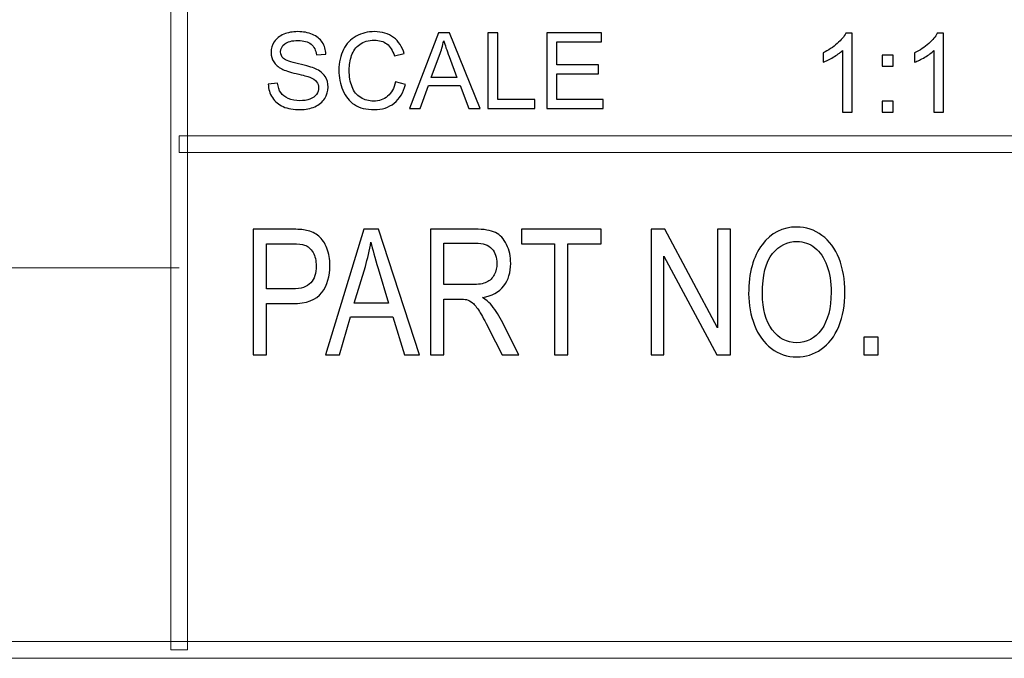
# Model space of a CAD drawing. Units: centimetres. Extents: x -142 to 141, y -89 to 90.
# Drawn here: x 47 to 68, y -89 to -75 of the extents above; entities that cross this region are included whole.
import ezdxf

# ---------------------------------------------------------------- set-up
doc = ezdxf.new("R2010")
doc.units = ezdxf.units.CM
doc.header["$MEASUREMENT"] = 0
doc.layers.add('TITLEBLK', color=7, linetype='Continuous')

msp = doc.modelspace()

# ---------------------------------------------------------------- linework, layer by layer
at = {"layer": 'TITLEBLK', "color": 8, "lineweight": 9}
for points in [[(50.69007, -88.49404), (50.69007, -88.49404), (50.33984, -88.49404), (50.33984, -88.49404), (50.33984, -88.49404), (50.33984, -88.49404), (50.33984, -39.11942), (50.33984, -39.11942), (50.33984, -39.11942), (50.33984, -39.11942), (50.69007, -39.11942), (50.69007, -39.11942), (50.69007, -39.11942), (50.69007, -39.11942), (50.69007, -88.49404), (50.69007, -88.49404)], [(50.51496, -78.16214), (50.51496, -78.16214), (50.51496, -77.81191), (50.51496, -77.81191), (50.51496, -77.81191), (50.51496, -77.81191), (140.70015, -77.81191), (140.70015, -77.81191), (140.70015, -77.81191), (140.70015, -77.81191), (140.70015, -78.16214), (140.70015, -78.16214), (140.70015, -78.16214), (140.70015, -78.16214), (50.51496, -78.16214), (50.51496, -78.16214)], [(-141.65709, -88.66916), (-141.65709, -88.66916), (-141.65709, -88.31893), (-141.65709, -88.31893), (-141.65709, -88.31893), (-141.65709, -88.31893), (140.70015, -88.31893), (140.70015, -88.31893), (140.70015, -88.31893), (140.70015, -88.31893), (140.70015, -88.66916), (140.70015, -88.66916), (140.70015, -88.66916), (140.70015, -88.66916), (-141.65709, -88.66916), (-141.65709, -88.66916)]]:
    msp.add_open_spline(points, degree=3, knots=[0, 0, 0, 0, 0.2, 0.2, 0.2, 0.2, 0.4, 0.4, 0.4, 0.4, 0.6, 0.6, 0.6, 0.6, 1, 1, 1, 1], dxfattribs=at)
at = {"layer": 'TITLEBLK', "color": 8}
for points, knots in [([(52.36682, -76.73932), (52.36682, -76.73932), (52.56164, -76.72181), (52.56164, -76.72181), (52.56164, -76.72181), (52.57076, -76.80062), (52.59229, -76.86519), (52.62621, -76.9159), (52.62621, -76.9159), (52.66014, -76.96625), (52.71267, -77.00711), (52.78382, -77.03849), (52.78382, -77.03849), (52.85495, -77.0695), (52.93521, -77.08518), (53.02424, -77.08518), (53.02424, -77.08518), (53.10339, -77.08518), (53.17308, -77.0735), (53.23364, -77.04979), (53.23364, -77.04979), (53.2942, -77.02608), (53.33908, -76.99361), (53.36863, -76.95238), (53.36863, -76.95238), (53.39818, -76.91116), (53.41313, -76.86629), (53.41313, -76.81813), (53.41313, -76.81813), (53.41313, -76.76925), (53.3989, -76.72656), (53.37046, -76.68971), (53.37046, -76.68971), (53.342, -76.65323), (53.29493, -76.62258), (53.22926, -76.59741), (53.22926, -76.59741), (53.18731, -76.58136), (53.09428, -76.55583), (52.95017, -76.52116), (52.95017, -76.52116), (52.80607, -76.4865), (52.70537, -76.45404), (52.64773, -76.42339), (52.64773, -76.42339), (52.57295, -76.38399), (52.51749, -76.33511), (52.48101, -76.2771), (52.48101, -76.2771), (52.44416, -76.21909), (52.42592, -76.15379), (52.42592, -76.08191), (52.42592, -76.08191), (52.42592, -76.00238), (52.44854, -75.92833), (52.49342, -75.85973), (52.49342, -75.85973), (52.53828, -75.79078), (52.60359, -75.73861), (52.69005, -75.70286), (52.69005, -75.70286), (52.77615, -75.66711), (52.8721, -75.64924), (52.97753, -75.64924), (52.97753, -75.64924), (53.09354, -75.64924), (53.19607, -75.66783), (53.28471, -75.70542), (53.28471, -75.70542), (53.37337, -75.74262), (53.44159, -75.79772), (53.48939, -75.87068), (53.48939, -75.87068), (53.53717, -75.94328), (53.56272, -76.02573), (53.56636, -76.11767), (53.56636, -76.11767), (53.56636, -76.11767), (53.36716, -76.13299), (53.36716, -76.13299), (53.36716, -76.13299), (53.35659, -76.03412), (53.32047, -75.95934), (53.25882, -75.90899), (53.25882, -75.90899), (53.19716, -75.85828), (53.10595, -75.8331), (52.98556, -75.8331), (52.98556, -75.8331), (52.86006, -75.8331), (52.76849, -75.85609), (52.71122, -75.90206), (52.71122, -75.90206), (52.65394, -75.94802), (52.62511, -76.00348), (52.62511, -76.06842), (52.62511, -76.06842), (52.62511, -76.1246), (52.64555, -76.17093), (52.68604, -76.20741), (52.68604, -76.20741), (52.72617, -76.24353), (52.83015, -76.2811), (52.99869, -76.31905), (52.99869, -76.31905), (53.16725, -76.35736), (53.28289, -76.39055), (53.34564, -76.41901), (53.34564, -76.41901), (53.43649, -76.46096), (53.50398, -76.51386), (53.5474, -76.57844), (53.5474, -76.57844), (53.5908, -76.64264), (53.61233, -76.71671), (53.61233, -76.80062), (53.61233, -76.80062), (53.61233, -76.88416), (53.58862, -76.96223), (53.54083, -77.03593), (53.54083, -77.03593), (53.49303, -77.10962), (53.42481, -77.16691), (53.33543, -77.20777), (53.33543, -77.20777), (53.24604, -77.24862), (53.14572, -77.26905), (53.03372, -77.26905), (53.03372, -77.26905), (52.89216, -77.26905), (52.77359, -77.24825), (52.67801, -77.20703), (52.67801, -77.20703), (52.58206, -77.1658), (52.50727, -77.10379), (52.45292, -77.0206), (52.45292, -77.0206), (52.39819, -76.93779), (52.36974, -76.84404), (52.36682, -76.73932)], [0, 0, 0, 0, 0.02777778, 0.02777778, 0.02777778, 0.02777778, 0.05555556, 0.05555556, 0.05555556, 0.05555556, 0.08333333, 0.08333333, 0.08333333, 0.08333333, 0.11111111, 0.11111111, 0.11111111, 0.11111111, 0.13888889, 0.13888889, 0.13888889, 0.13888889, 0.16666667, 0.16666667, 0.16666667, 0.16666667, 0.19444444, 0.19444444, 0.19444444, 0.19444444, 0.22222222, 0.22222222, 0.22222222, 0.22222222, 0.25, 0.25, 0.25, 0.25, 0.27777778, 0.27777778, 0.27777778, 0.27777778, 0.30555556, 0.30555556, 0.30555556, 0.30555556, 0.33333333, 0.33333333, 0.33333333, 0.33333333, 0.36111111, 0.36111111, 0.36111111, 0.36111111, 0.38888889, 0.38888889, 0.38888889, 0.38888889, 0.41666667, 0.41666667, 0.41666667, 0.41666667, 0.44444444, 0.44444444, 0.44444444, 0.44444444, 0.47222222, 0.47222222, 0.47222222, 0.47222222, 0.5, 0.5, 0.5, 0.5, 0.52777778, 0.52777778, 0.52777778, 0.52777778, 0.55555556, 0.55555556, 0.55555556, 0.55555556, 0.58333333, 0.58333333, 0.58333333, 0.58333333, 0.61111111, 0.61111111, 0.61111111, 0.61111111, 0.63888889, 0.63888889, 0.63888889, 0.63888889, 0.66666667, 0.66666667, 0.66666667, 0.66666667, 0.69444444, 0.69444444, 0.69444444, 0.69444444, 0.72222222, 0.72222222, 0.72222222, 0.72222222, 0.75, 0.75, 0.75, 0.75, 0.77777778, 0.77777778, 0.77777778, 0.77777778, 0.80555556, 0.80555556, 0.80555556, 0.80555556, 0.83333333, 0.83333333, 0.83333333, 0.83333333, 0.86111111, 0.86111111, 0.86111111, 0.86111111, 0.88888889, 0.88888889, 0.88888889, 0.88888889, 0.91666667, 0.91666667, 0.91666667, 0.91666667, 0.94444444, 0.94444444, 0.94444444, 0.94444444, 1, 1, 1, 1]), ([(55.01106, -76.69299), (55.01106, -76.69299), (55.21901, -76.74553), (55.21901, -76.74553), (55.21901, -76.74553), (55.1756, -76.9159), (55.09753, -77.04542), (54.98479, -77.13479), (54.98479, -77.13479), (54.87206, -77.22417), (54.73416, -77.26905), (54.57109, -77.26905), (54.57109, -77.26905), (54.40253, -77.26905), (54.26535, -77.23476), (54.15956, -77.1658), (54.15956, -77.1658), (54.05376, -77.09722), (53.9735, -76.99762), (53.91841, -76.86738), (53.91841, -76.86738), (53.86333, -76.73677), (53.83559, -76.59705), (53.83559, -76.44747), (53.83559, -76.44747), (53.83559, -76.2844), (53.8666, -76.14211), (53.92899, -76.02062), (53.92899, -76.02062), (53.99137, -75.89914), (54.08003, -75.80684), (54.19494, -75.74373), (54.19494, -75.74373), (54.30987, -75.68061), (54.43646, -75.64924), (54.57437, -75.64924), (54.57437, -75.64924), (54.73124, -75.64924), (54.86294, -75.689), (54.96947, -75.76889), (54.96947, -75.76889), (55.07636, -75.84879), (55.15079, -75.96079), (55.19274, -76.10527), (55.19274, -76.10527), (55.19274, -76.10527), (54.98917, -76.15342), (54.98917, -76.15342), (54.98917, -76.15342), (54.95305, -76.0396), (54.90015, -75.95641), (54.8312, -75.90461), (54.8312, -75.90461), (54.76224, -75.85243), (54.67543, -75.82654), (54.57071, -75.82654), (54.57071, -75.82654), (54.45069, -75.82654), (54.34999, -75.85536), (54.26937, -75.91299), (54.26937, -75.91299), (54.18875, -75.97064), (54.13183, -76.04835), (54.09936, -76.14539), (54.09936, -76.14539), (54.06652, -76.24279), (54.05012, -76.34313), (54.05012, -76.44637), (54.05012, -76.44637), (54.05012, -76.57953), (54.06945, -76.69591), (54.10812, -76.79514), (54.10812, -76.79514), (54.1468, -76.89474), (54.20698, -76.9688), (54.28871, -77.01805), (54.28871, -77.01805), (54.37043, -77.06731), (54.45871, -77.09175), (54.55393, -77.09175), (54.55393, -77.09175), (54.66994, -77.09175), (54.76773, -77.05819), (54.84799, -76.99142), (54.84799, -76.99142), (54.92825, -76.9243), (54.9826, -76.82507), (55.01106, -76.69299)], [0, 0, 0, 0, 0.04347826, 0.04347826, 0.04347826, 0.04347826, 0.08695652, 0.08695652, 0.08695652, 0.08695652, 0.13043478, 0.13043478, 0.13043478, 0.13043478, 0.17391304, 0.17391304, 0.17391304, 0.17391304, 0.2173913, 0.2173913, 0.2173913, 0.2173913, 0.26086957, 0.26086957, 0.26086957, 0.26086957, 0.30434783, 0.30434783, 0.30434783, 0.30434783, 0.34782609, 0.34782609, 0.34782609, 0.34782609, 0.39130435, 0.39130435, 0.39130435, 0.39130435, 0.43478261, 0.43478261, 0.43478261, 0.43478261, 0.47826087, 0.47826087, 0.47826087, 0.47826087, 0.52173913, 0.52173913, 0.52173913, 0.52173913, 0.56521739, 0.56521739, 0.56521739, 0.56521739, 0.60869565, 0.60869565, 0.60869565, 0.60869565, 0.65217391, 0.65217391, 0.65217391, 0.65217391, 0.69565217, 0.69565217, 0.69565217, 0.69565217, 0.73913043, 0.73913043, 0.73913043, 0.73913043, 0.7826087, 0.7826087, 0.7826087, 0.7826087, 0.82608696, 0.82608696, 0.82608696, 0.82608696, 0.86956522, 0.86956522, 0.86956522, 0.86956522, 0.91304348, 0.91304348, 0.91304348, 0.91304348, 1, 1, 1, 1]), ([(55.30366, -77.24279), (55.30366, -77.24279), (55.90489, -75.67549), (55.90489, -75.67549), (55.90489, -75.67549), (55.90489, -75.67549), (56.1329, -75.67549), (56.1329, -75.67549), (56.1329, -75.67549), (56.1329, -75.67549), (56.77098, -77.24279), (56.77098, -77.24279), (56.77098, -77.24279), (56.77098, -77.24279), (56.53494, -77.24279), (56.53494, -77.24279), (56.53494, -77.24279), (56.53494, -77.24279), (56.35362, -76.76778), (56.35362, -76.76778), (56.35362, -76.76778), (56.35362, -76.76778), (55.69366, -76.76778), (55.69366, -76.76778), (55.69366, -76.76778), (55.69366, -76.76778), (55.52364, -77.24279), (55.52364, -77.24279), (55.52364, -77.24279), (55.52364, -77.24279), (55.30366, -77.24279), (55.30366, -77.24279)], [0, 0, 0, 0, 0.11111111, 0.11111111, 0.11111111, 0.11111111, 0.22222222, 0.22222222, 0.22222222, 0.22222222, 0.33333333, 0.33333333, 0.33333333, 0.33333333, 0.44444444, 0.44444444, 0.44444444, 0.44444444, 0.55555556, 0.55555556, 0.55555556, 0.55555556, 0.66666667, 0.66666667, 0.66666667, 0.66666667, 0.77777778, 0.77777778, 0.77777778, 0.77777778, 1, 1, 1, 1]), ([(56.92675, -77.24279), (56.92675, -77.24279), (56.92675, -75.67549), (56.92675, -75.67549), (56.92675, -75.67549), (56.92675, -75.67549), (57.1347, -75.67549), (57.1347, -75.67549), (57.1347, -75.67549), (57.1347, -75.67549), (57.1347, -77.05891), (57.1347, -77.05891), (57.1347, -77.05891), (57.1347, -77.05891), (57.90522, -77.05891), (57.90522, -77.05891), (57.90522, -77.05891), (57.90522, -77.05891), (57.90522, -77.24279), (57.90522, -77.24279), (57.90522, -77.24279), (57.90522, -77.24279), (56.92675, -77.24279), (56.92675, -77.24279)], [0, 0, 0, 0, 0.14285714, 0.14285714, 0.14285714, 0.14285714, 0.28571429, 0.28571429, 0.28571429, 0.28571429, 0.42857143, 0.42857143, 0.42857143, 0.42857143, 0.57142857, 0.57142857, 0.57142857, 0.57142857, 0.71428571, 0.71428571, 0.71428571, 0.71428571, 1, 1, 1, 1]), ([(58.1573, -77.24279), (58.1573, -77.24279), (58.1573, -75.67549), (58.1573, -75.67549), (58.1573, -75.67549), (58.1573, -75.67549), (59.28899, -75.67549), (59.28899, -75.67549), (59.28899, -75.67549), (59.28899, -75.67549), (59.28899, -75.85937), (59.28899, -75.85937), (59.28899, -75.85937), (59.28899, -75.85937), (58.36525, -75.85937), (58.36525, -75.85937), (58.36525, -75.85937), (58.36525, -75.85937), (58.36525, -76.34094), (58.36525, -76.34094), (58.36525, -76.34094), (58.36525, -76.34094), (59.22989, -76.34094), (59.22989, -76.34094), (59.22989, -76.34094), (59.22989, -76.34094), (59.22989, -76.52481), (59.22989, -76.52481), (59.22989, -76.52481), (59.22989, -76.52481), (58.36525, -76.52481), (58.36525, -76.52481), (58.36525, -76.52481), (58.36525, -76.52481), (58.36525, -77.05891), (58.36525, -77.05891), (58.36525, -77.05891), (58.36525, -77.05891), (59.32621, -77.05891), (59.32621, -77.05891), (59.32621, -77.05891), (59.32621, -77.05891), (59.32621, -77.24279), (59.32621, -77.24279), (59.32621, -77.24279), (59.32621, -77.24279), (58.1573, -77.24279), (58.1573, -77.24279)], [0, 0, 0, 0, 0.07692308, 0.07692308, 0.07692308, 0.07692308, 0.15384615, 0.15384615, 0.15384615, 0.15384615, 0.23076923, 0.23076923, 0.23076923, 0.23076923, 0.30769231, 0.30769231, 0.30769231, 0.30769231, 0.38461538, 0.38461538, 0.38461538, 0.38461538, 0.46153846, 0.46153846, 0.46153846, 0.46153846, 0.53846154, 0.53846154, 0.53846154, 0.53846154, 0.61538462, 0.61538462, 0.61538462, 0.61538462, 0.69230769, 0.69230769, 0.69230769, 0.69230769, 0.76923077, 0.76923077, 0.76923077, 0.76923077, 0.84615385, 0.84615385, 0.84615385, 0.84615385, 1, 1, 1, 1]), ([(64.49694, -77.3194), (64.49694, -77.3194), (64.29629, -77.3194), (64.29629, -77.3194), (64.29629, -77.3194), (64.29629, -77.3194), (64.29629, -76.04175), (64.29629, -76.04175), (64.29629, -76.04175), (64.24802, -76.08811), (64.18456, -76.1341), (64.10627, -76.18008), (64.10627, -76.18008), (64.02799, -76.22606), (63.9573, -76.26065), (63.89498, -76.28345), (63.89498, -76.28345), (63.89498, -76.28345), (63.89498, -76.08963), (63.89498, -76.08963), (63.89498, -76.08963), (64.00709, -76.03719), (64.10513, -75.97335), (64.18912, -75.8981), (64.18912, -75.8981), (64.2731, -75.82324), (64.33277, -75.75065), (64.36773, -75.67997), (64.36773, -75.67997), (64.36773, -75.67997), (64.49694, -75.67997), (64.49694, -75.67997), (64.49694, -75.67997), (64.49694, -75.67997), (64.49694, -77.3194), (64.49694, -77.3194)], [0, 0, 0, 0, 0.1, 0.1, 0.1, 0.1, 0.2, 0.2, 0.2, 0.2, 0.3, 0.3, 0.3, 0.3, 0.4, 0.4, 0.4, 0.4, 0.5, 0.5, 0.5, 0.5, 0.6, 0.6, 0.6, 0.6, 0.7, 0.7, 0.7, 0.7, 0.8, 0.8, 0.8, 0.8, 1, 1, 1, 1]), ([(66.39859, -77.3194), (66.39859, -77.3194), (66.19794, -77.3194), (66.19794, -77.3194), (66.19794, -77.3194), (66.19794, -77.3194), (66.19794, -76.04175), (66.19794, -76.04175), (66.19794, -76.04175), (66.14967, -76.08811), (66.08621, -76.1341), (66.00792, -76.18008), (66.00792, -76.18008), (65.92964, -76.22606), (65.85895, -76.26065), (65.79663, -76.28345), (65.79663, -76.28345), (65.79663, -76.28345), (65.79663, -76.08963), (65.79663, -76.08963), (65.79663, -76.08963), (65.90874, -76.03719), (66.00678, -75.97335), (66.09077, -75.8981), (66.09077, -75.8981), (66.17475, -75.82324), (66.23442, -75.75065), (66.26938, -75.67997), (66.26938, -75.67997), (66.26938, -75.67997), (66.39859, -75.67997), (66.39859, -75.67997), (66.39859, -75.67997), (66.39859, -75.67997), (66.39859, -77.3194), (66.39859, -77.3194)], [0, 0, 0, 0, 0.1, 0.1, 0.1, 0.1, 0.2, 0.2, 0.2, 0.2, 0.3, 0.3, 0.3, 0.3, 0.4, 0.4, 0.4, 0.4, 0.5, 0.5, 0.5, 0.5, 0.6, 0.6, 0.6, 0.6, 0.7, 0.7, 0.7, 0.7, 0.8, 0.8, 0.8, 0.8, 1, 1, 1, 1]), ([(55.75458, -76.59924), (55.75458, -76.59924), (56.28868, -76.59924), (56.28868, -76.59924), (56.28868, -76.59924), (56.28868, -76.59924), (56.12524, -76.16472), (56.12524, -76.16472), (56.12524, -76.16472), (56.07598, -76.03266), (56.03878, -75.92358), (56.01287, -75.83748), (56.01287, -75.83748), (55.99134, -75.93963), (55.96252, -76.03996), (55.92642, -76.13919), (55.92642, -76.13919), (55.92642, -76.13919), (55.75458, -76.59924), (55.75458, -76.59924)], [0, 0, 0, 0, 0.16666667, 0.16666667, 0.16666667, 0.16666667, 0.33333333, 0.33333333, 0.33333333, 0.33333333, 0.5, 0.5, 0.5, 0.5, 0.66666667, 0.66666667, 0.66666667, 0.66666667, 1, 1, 1, 1]), ([(65.12208, -76.36401), (65.12208, -76.36401), (65.12208, -76.136), (65.12208, -76.136), (65.12208, -76.136), (65.12208, -76.136), (65.3501, -76.136), (65.3501, -76.136), (65.3501, -76.136), (65.3501, -76.136), (65.3501, -76.36401), (65.3501, -76.36401), (65.3501, -76.36401), (65.3501, -76.36401), (65.12208, -76.36401), (65.12208, -76.36401)], [0, 0, 0, 0, 0.2, 0.2, 0.2, 0.2, 0.4, 0.4, 0.4, 0.4, 0.6, 0.6, 0.6, 0.6, 1, 1, 1, 1]), ([(65.12208, -77.3194), (65.12208, -77.3194), (65.12208, -77.09138), (65.12208, -77.09138), (65.12208, -77.09138), (65.12208, -77.09138), (65.3501, -77.09138), (65.3501, -77.09138), (65.3501, -77.09138), (65.3501, -77.09138), (65.3501, -77.3194), (65.3501, -77.3194), (65.3501, -77.3194), (65.3501, -77.3194), (65.12208, -77.3194), (65.12208, -77.3194)], [0, 0, 0, 0, 0.2, 0.2, 0.2, 0.2, 0.4, 0.4, 0.4, 0.4, 0.6, 0.6, 0.6, 0.6, 1, 1, 1, 1]), ([(52.05307, -82.36495), (52.05307, -82.36495), (52.05307, -79.7528), (52.05307, -79.7528), (52.05307, -79.7528), (52.05307, -79.7528), (52.84206, -79.7528), (52.84206, -79.7528), (52.84206, -79.7528), (52.9807, -79.7528), (53.08674, -79.76131), (53.16019, -79.77773), (53.16019, -79.77773), (53.26283, -79.79901), (53.34893, -79.83976), (53.41849, -79.89934), (53.41849, -79.89934), (53.48805, -79.95953), (53.54399, -80.04345), (53.58631, -80.15107), (53.58631, -80.15107), (53.62863, -80.2587), (53.64955, -80.37725), (53.64955, -80.50677), (53.64955, -80.50677), (53.64955, -80.7281), (53.59312, -80.91599), (53.47978, -81.06921), (53.47978, -81.06921), (53.36693, -81.22305), (53.16214, -81.29966), (52.86639, -81.29966), (52.86639, -81.29966), (52.86639, -81.29966), (52.33033, -81.29966), (52.33033, -81.29966), (52.33033, -81.29966), (52.33033, -81.29966), (52.33033, -82.36495), (52.33033, -82.36495), (52.33033, -82.36495), (52.33033, -82.36495), (52.05307, -82.36495), (52.05307, -82.36495)], [0, 0, 0, 0, 0.08333333, 0.08333333, 0.08333333, 0.08333333, 0.16666667, 0.16666667, 0.16666667, 0.16666667, 0.25, 0.25, 0.25, 0.25, 0.33333333, 0.33333333, 0.33333333, 0.33333333, 0.41666667, 0.41666667, 0.41666667, 0.41666667, 0.5, 0.5, 0.5, 0.5, 0.58333333, 0.58333333, 0.58333333, 0.58333333, 0.66666667, 0.66666667, 0.66666667, 0.66666667, 0.75, 0.75, 0.75, 0.75, 0.83333333, 0.83333333, 0.83333333, 0.83333333, 1, 1, 1, 1]), ([(53.55421, -82.36495), (53.55421, -82.36495), (54.35585, -79.7528), (54.35585, -79.7528), (54.35585, -79.7528), (54.35585, -79.7528), (54.65987, -79.7528), (54.65987, -79.7528), (54.65987, -79.7528), (54.65987, -79.7528), (55.51064, -82.36495), (55.51064, -82.36495), (55.51064, -82.36495), (55.51064, -82.36495), (55.19593, -82.36495), (55.19593, -82.36495), (55.19593, -82.36495), (55.19593, -82.36495), (54.95416, -81.57328), (54.95416, -81.57328), (54.95416, -81.57328), (54.95416, -81.57328), (54.0742, -81.57328), (54.0742, -81.57328), (54.0742, -81.57328), (54.0742, -81.57328), (53.84753, -82.36495), (53.84753, -82.36495), (53.84753, -82.36495), (53.84753, -82.36495), (53.55421, -82.36495), (53.55421, -82.36495)], [0, 0, 0, 0, 0.11111111, 0.11111111, 0.11111111, 0.11111111, 0.22222222, 0.22222222, 0.22222222, 0.22222222, 0.33333333, 0.33333333, 0.33333333, 0.33333333, 0.44444444, 0.44444444, 0.44444444, 0.44444444, 0.55555556, 0.55555556, 0.55555556, 0.55555556, 0.66666667, 0.66666667, 0.66666667, 0.66666667, 0.77777778, 0.77777778, 0.77777778, 0.77777778, 1, 1, 1, 1]), ([(55.73587, -82.36495), (55.73587, -82.36495), (55.73587, -79.7528), (55.73587, -79.7528), (55.73587, -79.7528), (55.73587, -79.7528), (56.66205, -79.7528), (56.66205, -79.7528), (56.66205, -79.7528), (56.84835, -79.7528), (56.9899, -79.77651), (57.0867, -79.82334), (57.0867, -79.82334), (57.1835, -79.87015), (57.26085, -79.95284), (57.31874, -80.07141), (57.31874, -80.07141), (57.37662, -80.18998), (57.40531, -80.32131), (57.40531, -80.46482), (57.40531, -80.46482), (57.40531, -80.65027), (57.35717, -80.80654), (57.26133, -80.93362), (57.26133, -80.93362), (57.16551, -81.06071), (57.01763, -81.14097), (56.81722, -81.17562), (56.81722, -81.17562), (56.89067, -81.2194), (56.94612, -81.26318), (56.98407, -81.30575), (56.98407, -81.30575), (57.06482, -81.39817), (57.14118, -81.5143), (57.21269, -81.65354), (57.21269, -81.65354), (57.21269, -81.65354), (57.57412, -82.36495), (57.57412, -82.36495), (57.57412, -82.36495), (57.57412, -82.36495), (57.22874, -82.36495), (57.22874, -82.36495), (57.22874, -82.36495), (57.22874, -82.36495), (56.95245, -81.82137), (56.95245, -81.82137), (56.95245, -81.82137), (56.87218, -81.66389), (56.80555, -81.54409), (56.7535, -81.4608), (56.7535, -81.4608), (56.70096, -81.37749), (56.65426, -81.31973), (56.61292, -81.28629), (56.61292, -81.28629), (56.57205, -81.25345), (56.52974, -81.23035), (56.48693, -81.21697), (56.48693, -81.21697), (56.45579, -81.20907), (56.40472, -81.20481), (56.33321, -81.20481), (56.33321, -81.20481), (56.33321, -81.20481), (56.01314, -81.20481), (56.01314, -81.20481), (56.01314, -81.20481), (56.01314, -81.20481), (56.01314, -82.36495), (56.01314, -82.36495), (56.01314, -82.36495), (56.01314, -82.36495), (55.73587, -82.36495), (55.73587, -82.36495)], [0, 0, 0, 0, 0.05, 0.05, 0.05, 0.05, 0.1, 0.1, 0.1, 0.1, 0.15, 0.15, 0.15, 0.15, 0.2, 0.2, 0.2, 0.2, 0.25, 0.25, 0.25, 0.25, 0.3, 0.3, 0.3, 0.3, 0.35, 0.35, 0.35, 0.35, 0.4, 0.4, 0.4, 0.4, 0.45, 0.45, 0.45, 0.45, 0.5, 0.5, 0.5, 0.5, 0.55, 0.55, 0.55, 0.55, 0.6, 0.6, 0.6, 0.6, 0.65, 0.65, 0.65, 0.65, 0.7, 0.7, 0.7, 0.7, 0.75, 0.75, 0.75, 0.75, 0.8, 0.8, 0.8, 0.8, 0.85, 0.85, 0.85, 0.85, 0.9, 0.9, 0.9, 0.9, 1, 1, 1, 1]), ([(58.3164, -82.36495), (58.3164, -82.36495), (58.3164, -80.05925), (58.3164, -80.05925), (58.3164, -80.05925), (58.3164, -80.05925), (57.62762, -80.05925), (57.62762, -80.05925), (57.62762, -80.05925), (57.62762, -80.05925), (57.62762, -79.7528), (57.62762, -79.7528), (57.62762, -79.7528), (57.62762, -79.7528), (59.28247, -79.7528), (59.28247, -79.7528), (59.28247, -79.7528), (59.28247, -79.7528), (59.28247, -80.05925), (59.28247, -80.05925), (59.28247, -80.05925), (59.28247, -80.05925), (58.59367, -80.05925), (58.59367, -80.05925), (58.59367, -80.05925), (58.59367, -80.05925), (58.59367, -82.36495), (58.59367, -82.36495), (58.59367, -82.36495), (58.59367, -82.36495), (58.3164, -82.36495), (58.3164, -82.36495)], [0, 0, 0, 0, 0.11111111, 0.11111111, 0.11111111, 0.11111111, 0.22222222, 0.22222222, 0.22222222, 0.22222222, 0.33333333, 0.33333333, 0.33333333, 0.33333333, 0.44444444, 0.44444444, 0.44444444, 0.44444444, 0.55555556, 0.55555556, 0.55555556, 0.55555556, 0.66666667, 0.66666667, 0.66666667, 0.66666667, 0.77777778, 0.77777778, 0.77777778, 0.77777778, 1, 1, 1, 1]), ([(60.32342, -82.36495), (60.32342, -82.36495), (60.32342, -79.7528), (60.32342, -79.7528), (60.32342, -79.7528), (60.32342, -79.7528), (60.60751, -79.7528), (60.60751, -79.7528), (60.60751, -79.7528), (60.60751, -79.7528), (61.70393, -81.80312), (61.70393, -81.80312), (61.70393, -81.80312), (61.70393, -81.80312), (61.70393, -79.7528), (61.70393, -79.7528), (61.70393, -79.7528), (61.70393, -79.7528), (61.96953, -79.7528), (61.96953, -79.7528), (61.96953, -79.7528), (61.96953, -79.7528), (61.96953, -82.36495), (61.96953, -82.36495), (61.96953, -82.36495), (61.96953, -82.36495), (61.68544, -82.36495), (61.68544, -82.36495), (61.68544, -82.36495), (61.68544, -82.36495), (60.58903, -80.31464), (60.58903, -80.31464), (60.58903, -80.31464), (60.58903, -80.31464), (60.58903, -82.36495), (60.58903, -82.36495), (60.58903, -82.36495), (60.58903, -82.36495), (60.32342, -82.36495), (60.32342, -82.36495)], [0, 0, 0, 0, 0.09090909, 0.09090909, 0.09090909, 0.09090909, 0.18181818, 0.18181818, 0.18181818, 0.18181818, 0.27272727, 0.27272727, 0.27272727, 0.27272727, 0.36363636, 0.36363636, 0.36363636, 0.36363636, 0.45454545, 0.45454545, 0.45454545, 0.45454545, 0.54545455, 0.54545455, 0.54545455, 0.54545455, 0.63636364, 0.63636364, 0.63636364, 0.63636364, 0.72727273, 0.72727273, 0.72727273, 0.72727273, 0.81818182, 0.81818182, 0.81818182, 0.81818182, 1, 1, 1, 1]), ([(62.34943, -81.09353), (62.34943, -80.6606), (62.44283, -80.32131), (62.62914, -80.07628), (62.62914, -80.07628), (62.81544, -79.83124), (63.05574, -79.70903), (63.35052, -79.70903), (63.35052, -79.70903), (63.54363, -79.70903), (63.71729, -79.76678), (63.87246, -79.88171), (63.87246, -79.88171), (64.02715, -79.99662), (64.14535, -80.15715), (64.22659, -80.36328), (64.22659, -80.36328), (64.30783, -80.5688), (64.34869, -80.80228), (64.34869, -81.06314), (64.34869, -81.06314), (64.34869, -81.32763), (64.30588, -81.56477), (64.22027, -81.77333), (64.22027, -81.77333), (64.13465, -81.98249), (64.01353, -82.14058), (63.8569, -82.24761), (63.8569, -82.24761), (63.69978, -82.35523), (63.5305, -82.40873), (63.34906, -82.40873), (63.34906, -82.40873), (63.15205, -82.40873), (62.97645, -82.34914), (62.82128, -82.23058), (62.82128, -82.23058), (62.66659, -82.11201), (62.54887, -81.95027), (62.4691, -81.74475), (62.4691, -81.74475), (62.38933, -81.53983), (62.34943, -81.32277), (62.34943, -81.09353)], [0, 0, 0, 0, 0.08333333, 0.08333333, 0.08333333, 0.08333333, 0.16666667, 0.16666667, 0.16666667, 0.16666667, 0.25, 0.25, 0.25, 0.25, 0.33333333, 0.33333333, 0.33333333, 0.33333333, 0.41666667, 0.41666667, 0.41666667, 0.41666667, 0.5, 0.5, 0.5, 0.5, 0.58333333, 0.58333333, 0.58333333, 0.58333333, 0.66666667, 0.66666667, 0.66666667, 0.66666667, 0.75, 0.75, 0.75, 0.75, 0.83333333, 0.83333333, 0.83333333, 0.83333333, 1, 1, 1, 1]), ([(52.33033, -80.99321), (52.33033, -80.99321), (52.87028, -80.99321), (52.87028, -80.99321), (52.87028, -80.99321), (53.04929, -80.99321), (53.17576, -80.95187), (53.25115, -80.86856), (53.25115, -80.86856), (53.32607, -80.78526), (53.36352, -80.66852), (53.36352, -80.51711), (53.36352, -80.51711), (53.36352, -80.40827), (53.34163, -80.31464), (53.29737, -80.2368), (53.29737, -80.2368), (53.2531, -80.15897), (53.19473, -80.10729), (53.12274, -80.08236), (53.12274, -80.08236), (53.07604, -80.06715), (52.98994, -80.05925), (52.86493, -80.05925), (52.86493, -80.05925), (52.86493, -80.05925), (52.33033, -80.05925), (52.33033, -80.05925), (52.33033, -80.05925), (52.33033, -80.05925), (52.33033, -80.99321), (52.33033, -80.99321)], [0, 0, 0, 0, 0.11111111, 0.11111111, 0.11111111, 0.11111111, 0.22222222, 0.22222222, 0.22222222, 0.22222222, 0.33333333, 0.33333333, 0.33333333, 0.33333333, 0.44444444, 0.44444444, 0.44444444, 0.44444444, 0.55555556, 0.55555556, 0.55555556, 0.55555556, 0.66666667, 0.66666667, 0.66666667, 0.66666667, 0.77777778, 0.77777778, 0.77777778, 0.77777778, 1, 1, 1, 1]), ([(54.15544, -81.29236), (54.15544, -81.29236), (54.86758, -81.29236), (54.86758, -81.29236), (54.86758, -81.29236), (54.86758, -81.29236), (54.64966, -80.56818), (54.64966, -80.56818), (54.64966, -80.56818), (54.58399, -80.34807), (54.53438, -80.16626), (54.49984, -80.02277), (54.49984, -80.02277), (54.47114, -80.19302), (54.43271, -80.36023), (54.38455, -80.52563), (54.38455, -80.52563), (54.38455, -80.52563), (54.15544, -81.29236), (54.15544, -81.29236)], [0, 0, 0, 0, 0.16666667, 0.16666667, 0.16666667, 0.16666667, 0.33333333, 0.33333333, 0.33333333, 0.33333333, 0.5, 0.5, 0.5, 0.5, 0.66666667, 0.66666667, 0.66666667, 0.66666667, 1, 1, 1, 1]), ([(56.01314, -80.90566), (56.01314, -80.90566), (56.60659, -80.90566), (56.60659, -80.90566), (56.60659, -80.90566), (56.73307, -80.90566), (56.83132, -80.88924), (56.90235, -80.85639), (56.90235, -80.85639), (56.97337, -80.82417), (57.02735, -80.77188), (57.06384, -80.69953), (57.06384, -80.69953), (57.10081, -80.62778), (57.1193, -80.54995), (57.1193, -80.46543), (57.1193, -80.46543), (57.1193, -80.34199), (57.08378, -80.23985), (57.01228, -80.16019), (57.01228, -80.16019), (56.94078, -80.08054), (56.82792, -80.04102), (56.67372, -80.04102), (56.67372, -80.04102), (56.67372, -80.04102), (56.01314, -80.04102), (56.01314, -80.04102), (56.01314, -80.04102), (56.01314, -80.04102), (56.01314, -80.90566), (56.01314, -80.90566)], [0, 0, 0, 0, 0.11111111, 0.11111111, 0.11111111, 0.11111111, 0.22222222, 0.22222222, 0.22222222, 0.22222222, 0.33333333, 0.33333333, 0.33333333, 0.33333333, 0.44444444, 0.44444444, 0.44444444, 0.44444444, 0.55555556, 0.55555556, 0.55555556, 0.55555556, 0.66666667, 0.66666667, 0.66666667, 0.66666667, 0.77777778, 0.77777778, 0.77777778, 0.77777778, 1, 1, 1, 1]), ([(62.63546, -81.09962), (62.63546, -81.41397), (62.70308, -81.66145), (62.83831, -81.84203), (62.83831, -81.84203), (62.97353, -82.02263), (63.1433, -82.11322), (63.3476, -82.11322), (63.3476, -82.11322), (63.5558, -82.11322), (63.72654, -82.02201), (63.86127, -81.8396), (63.86127, -81.8396), (63.99554, -81.65719), (64.06266, -81.39817), (64.06266, -81.06252), (64.06266, -81.06252), (64.06266, -80.85032), (64.03397, -80.66486), (63.97656, -80.50677), (63.97656, -80.50677), (63.91916, -80.34869), (63.83501, -80.22586), (63.72459, -80.13891), (63.72459, -80.13891), (63.61369, -80.05195), (63.48964, -80.00818), (63.35198, -80.00818), (63.35198, -80.00818), (63.15644, -80.00818), (62.98813, -80.09209), (62.84706, -80.25991), (62.84706, -80.25991), (62.70599, -80.42772), (62.63546, -80.70743), (62.63546, -81.09962)], [0, 0, 0, 0, 0.1, 0.1, 0.1, 0.1, 0.2, 0.2, 0.2, 0.2, 0.3, 0.3, 0.3, 0.3, 0.4, 0.4, 0.4, 0.4, 0.5, 0.5, 0.5, 0.5, 0.6, 0.6, 0.6, 0.6, 0.7, 0.7, 0.7, 0.7, 0.8, 0.8, 0.8, 0.8, 1, 1, 1, 1]), ([(64.74512, -82.36495), (64.74512, -82.36495), (64.74512, -82.00012), (64.74512, -82.00012), (64.74512, -82.00012), (64.74512, -82.00012), (65.03698, -82.00012), (65.03698, -82.00012), (65.03698, -82.00012), (65.03698, -82.00012), (65.03698, -82.36495), (65.03698, -82.36495), (65.03698, -82.36495), (65.03698, -82.36495), (64.74512, -82.36495), (64.74512, -82.36495)], [0, 0, 0, 0, 0.2, 0.2, 0.2, 0.2, 0.4, 0.4, 0.4, 0.4, 0.6, 0.6, 0.6, 0.6, 1, 1, 1, 1])]:
    msp.add_open_spline(points, degree=3, knots=knots, dxfattribs=at)
at = {"layer": 'TITLEBLK', "color": 8, "lineweight": 9}
msp.add_open_spline([(21.91625, -80.55683), (21.91625, -80.55683), (50.51496, -80.55683), (50.51496, -80.55683)], degree=3, dxfattribs=at)

doc.saveas('drawing.dxf')
